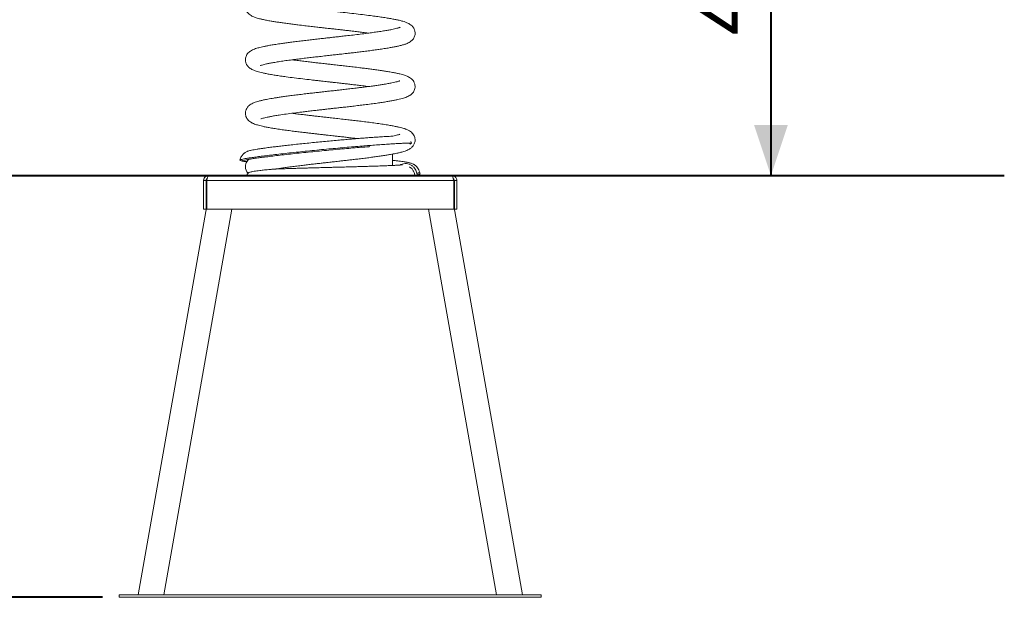
# Model space of a CAD drawing. Units: millimetres. Extents: x 0 to 29.7, y 0 to 21.1.
# Drawn here: x 8.5 to 14.3, y 4.2 to 7.6 of the extents above; entities that cross this region are included whole.
import ezdxf

# ---------------------------------------------------------------- set-up
doc = ezdxf.new("R2010")
doc.units = ezdxf.units.MM
doc.layers.add('LE_NORM', color=179, linetype='Continuous', lineweight=40)
doc.styles.add('SLDTEXTSTYLE0', font='TXT', dxfattribs={"width": 0.605})
doc.dimstyles.new('SLDDIMSTYLE0', dxfattribs={"dimtxt": 0.35, "dimasz": 0.3, "dimexe": 0, "dimexo": 0.0625, "dimgap": 0.0875, "dimtad": 1, "dimlfac": 20, "dimrnd": 1e-09, "dimzin": 12, "dimdsep": 46, "dimtxsty": 'SLDTEXTSTYLE0', "dimsah": 1, "dimcen": 0.09, "dimadec": 0, "dimazin": 3, "dimtfac": 1, "dimtofl": 0, "dimtmove": 0, "dimatfit": 3, "dimfxl": 0, "dimfrac": 2, "dimtolj": 1, "dimtzin": 12, "dimarcsym": 0})
doc.dimstyles.new('SLDDIMSTYLE1', dxfattribs={"dimtxt": 0.35, "dimasz": 0.3, "dimexe": 0, "dimexo": 0.0625, "dimgap": 0.0875, "dimtad": 1, "dimdec": 0, "dimlfac": 20, "dimrnd": 1e-09, "dimzin": 12, "dimdsep": 46, "dimtxsty": 'SLDTEXTSTYLE0', "dimsah": 1, "dimcen": 0.09, "dimadec": 0, "dimazin": 3, "dimtfac": 1, "dimtofl": 0, "dimtmove": 0, "dimatfit": 3, "dimfxl": 0, "dimfrac": 2, "dimtolj": 1, "dimtzin": 12, "dimarcsym": 0})

# ---------------------------------------------------------------- blocks, each defined once
blk = doc.blocks.new('_D')
at = {"layer": 'LE_NORM', "color": 7}
for p, q in [((7.4894, 6.6727), (7.4894, 4.1727)), ((9.0023, 4.1727), (7.3903, 4.1727))]:
    blk.add_line(p, q, dxfattribs=at)
for points in [[(7.4894, 6.6727), (7.3894, 6.3727), (7.5894, 6.3727)], [(7.4894, 4.1727), (7.5894, 4.4727), (7.3894, 4.4727)]]:
    blk.add_solid(points, dxfattribs=at)
at = {"layer": 'LE_NORM', "color": 7, "insert": (7.0382, 5.072, 0.0005), "char_height": 0.35, "attachment_point": 1, "rotation": 90, "style": 'SLDTEXTSTYLE0'}
blk.add_mtext('50', dxfattribs=at)
blk = doc.blocks.new('_D_2')
at = {"layer": 'LE_NORM', "color": 7}
for p, q in [((11.5304, 9.0377), (13.0605, 9.0377)), ((12.9614, 9.0377), (12.9614, 6.6727))]:
    blk.add_line(p, q, dxfattribs=at)
for points in [[(12.9614, 9.0377), (12.8614, 8.7377), (13.0614, 8.7377)], [(12.9614, 6.6727), (13.0614, 6.9727), (12.8614, 6.9727)]]:
    blk.add_solid(points, dxfattribs=at)
at = {"layer": 'LE_NORM', "color": 7, "insert": (12.5103, 7.5045, 0.0005), "char_height": 0.35, "attachment_point": 1, "rotation": 90, "style": 'SLDTEXTSTYLE0'}
blk.add_mtext('47', dxfattribs=at)
blk = doc.blocks.new('_D_3')
at = {"layer": 'LE_NORM', "color": 7}
for p, q in [((8.1236, 11.071), (5.6576, 11.071)), ((5.7566, 4.1727), (5.7566, 11.071)), ((9.0023, 4.1727), (5.6576, 4.1727))]:
    blk.add_line(p, q, dxfattribs=at)
for points in [[(5.7566, 11.071), (5.6566, 10.771), (5.8566, 10.771)], [(5.7566, 4.1727), (5.8566, 4.4727), (5.6566, 4.4727)]]:
    blk.add_solid(points, dxfattribs=at)
at = {"layer": 'LE_NORM', "color": 7, "insert": (5.3055, 7.1615, 0.0005), "char_height": 0.35, "attachment_point": 1, "rotation": 90, "style": 'SLDTEXTSTYLE0'}
blk.add_mtext('138', dxfattribs=at)

msp = doc.modelspace()

# ---------------------------------------------------------------- linework, layer by layer
at = {"color": 7, "linetype": 'Continuous', "lineweight": 15}
for p, q in [((10.833, 6.86549), (10.82316, 6.85913)), ((10.82812, 6.87404), (10.833, 6.86549)), ((9.86204, 6.76568), (9.85884, 6.75628)), ((9.86291, 6.76766), (9.86204, 6.76568)), ((10.72022, 6.7997), (10.72022, 6.73252)), ((9.63139, 6.6727), (11.07139, 6.6727)), ((10.84967, 6.68405), (10.85154, 6.67424)), ((10.85154, 6.67424), (10.86579, 6.67709)), ((10.85156, 6.67264), (10.85208, 6.67479)), ((10.86579, 6.67709), (10.86392, 6.6869)), ((9.60139, 6.6427), (9.61639, 6.6427)), ((9.60139, 6.6427), (9.60139, 6.4727)), ((9.61639, 6.6427), (9.61639, 6.4727)), ((9.61992, 6.6427), (11.08285, 6.6427)), ((9.61992, 6.6427), (9.61992, 6.4727)), ((11.08285, 6.6427), (11.08285, 6.4727)), ((11.10139, 6.6427), (11.08639, 6.6427)), ((11.08639, 6.6427), (11.08639, 6.4727)), ((11.10139, 6.4727), (11.10139, 6.6427)), ((9.61992, 6.49276), (9.21354, 4.1877)), ((11.48924, 4.1877), (11.08285, 6.49276)), ((9.36585, 4.1877), (9.7687, 6.4727)), ((9.60139, 6.4727), (9.61639, 6.4727)), ((9.61992, 6.4727), (11.08285, 6.4727)), ((10.93407, 6.4727), (11.33692, 4.1877)), ((11.10139, 6.4727), (11.08639, 6.4727)), ((9.10139, 4.1877), (11.60139, 4.1877)), ((9.10139, 4.1877), (9.10139, 4.1727)), ((9.10139, 4.1727), (11.60139, 4.1727)), ((11.60139, 4.1877), (11.60139, 4.1727))]:
    msp.add_line(p, q, dxfattribs=at)
at = {"color": 8, "linetype": 'Continuous', "lineweight": 15}
msp.add_line((9.86204, 6.76568), (9.86554, 6.76572), dxfattribs=at)
at = {"color": 7, "linetype": 'Continuous', "lineweight": 15}
for centre, radius, start, end in [((9.89792, 6.72387), 0.04905, 178.439488, 228.425798), ((9.90238, 6.65025), 0.05249, 131.947681, 154.671345)]:
    msp.add_arc(centre, radius, start, end, dxfattribs=at)
for points, knots in [([(10.7634, 7.8672), (10.76344, 7.86725), (10.76376, 7.86762), (10.76217, 7.8669), (10.75758, 7.86534), (10.75139, 7.86344), (10.74258, 7.86105), (10.72978, 7.85797), (10.71165, 7.85418), (10.68939, 7.85005), (10.66015, 7.84518), (10.62353, 7.83969), (10.57944, 7.83369), (10.53837, 7.8285), (10.50223, 7.82412), (10.47201, 7.82056), (10.44187, 7.81708), (10.41364, 7.81387), (10.39018, 7.81122), (10.37221, 7.8092), (10.3593, 7.80776), (10.3493, 7.80664), (10.33988, 7.80558), (10.32865, 7.80432), (10.31252, 7.80251), (10.29094, 7.80009), (10.26351, 7.79698), (10.23148, 7.79331), (10.19703, 7.78929), (10.15987, 7.78481), (10.1226, 7.78014), (10.08632, 7.77534), (10.05385, 7.77075), (10.0251, 7.76639), (9.99989, 7.76222), (9.97787, 7.75825), (9.95812, 7.7543), (9.94003, 7.75021), (9.92349, 7.74588), (9.90846, 7.7412), (9.89545, 7.73621), (9.88441, 7.73083), (9.8748, 7.72467), (9.86766, 7.71856), (9.86197, 7.71223), (9.8569, 7.70513), (9.85192, 7.69503), (9.84877, 7.68225), (9.84876, 7.66944), (9.85098, 7.65885), (9.85433, 7.65029), (9.8595, 7.64108), (9.86708, 7.63212), (9.87692, 7.62418), (9.88762, 7.61784), (9.89802, 7.61311), (9.90799, 7.60938), (9.91933, 7.60575), (9.93358, 7.60183), (9.9515, 7.59756), (9.97385, 7.59293), (9.99786, 7.58855), (10.02251, 7.58447), (10.04667, 7.58074), (10.0735, 7.57687), (10.10203, 7.57298), (10.13107, 7.56921), (10.1636, 7.56515), (10.19893, 7.56089), (10.23617, 7.55655), (10.26966, 7.55272), (10.29747, 7.54958), (10.31993, 7.54706), (10.33753, 7.54509), (10.35238, 7.54343), (10.36571, 7.54193), (10.37993, 7.54034), (10.39739, 7.53837), (10.41919, 7.53591), (10.44515, 7.53295), (10.47502, 7.5295), (10.50623, 7.52581), (10.53792, 7.52195), (10.56157, 7.519), (10.57457, 7.51727), (10.57758, 7.51687)], [0, 0, 0, 0, 0.00127669, 0.01074501, 0.01957494, 0.02853638, 0.03790096, 0.05270088, 0.06840666, 0.0850156, 0.10247991, 0.1259567, 0.14927924, 0.17243771, 0.1862556, 0.20000873, 0.21369518, 0.22652609, 0.23714502, 0.24428261, 0.24986117, 0.25387872, 0.25723293, 0.26205233, 0.26842875, 0.27813872, 0.29009893, 0.30431552, 0.32052594, 0.3366149, 0.35591576, 0.3743188, 0.3918229, 0.40842629, 0.42412694, 0.43892599, 0.45329163, 0.46757878, 0.4818142, 0.49602477, 0.5102356, 0.52353668, 0.53504599, 0.54482063, 0.54934302, 0.55499595, 0.56201845, 0.57042514, 0.57845376, 0.58495874, 0.59012575, 0.5953108, 0.6066333, 0.61857896, 0.62992879, 0.64076352, 0.65124141, 0.66283037, 0.67617147, 0.69125549, 0.70807362, 0.72661782, 0.7399393, 0.7540246, 0.76887242, 0.78412175, 0.79857126, 0.81212902, 0.8307999, 0.84748977, 0.8622106, 0.87497236, 0.88377751, 0.89137107, 0.8977782, 0.90300063, 0.90864115, 0.91621446, 0.92571601, 0.93713975, 0.95047836, 0.96572317, 0.97987745, 0.99534208, 1, 1, 1, 1]), ([(9.9374, 7.32389), (9.93738, 7.32386), (9.93729, 7.32372), (9.94045, 7.32513), (9.94856, 7.32783), (9.95912, 7.33078), (9.97358, 7.33425), (9.99241, 7.33816), (10.01615, 7.34253), (10.04513, 7.34729), (10.07847, 7.35225), (10.11427, 7.35717), (10.15064, 7.36186), (10.18666, 7.36629), (10.22175, 7.37046), (10.25542, 7.37437), (10.29039, 7.37835), (10.32567, 7.38232), (10.35992, 7.38616), (10.38585, 7.38906), (10.40539, 7.39126), (10.42174, 7.3931), (10.44088, 7.39528), (10.4637, 7.39789), (10.49002, 7.40094), (10.51957, 7.40444), (10.55193, 7.40838), (10.5853, 7.4126), (10.61757, 7.41689), (10.64924, 7.42136), (10.67919, 7.42591), (10.70678, 7.43051), (10.73004, 7.43481), (10.75138, 7.43921), (10.77082, 7.44381), (10.78974, 7.44919), (10.8054, 7.45492), (10.81824, 7.461), (10.82932, 7.46827), (10.83766, 7.47609), (10.84362, 7.48343), (10.84882, 7.49238), (10.85278, 7.50368), (10.85425, 7.51498), (10.85348, 7.5255), (10.8516, 7.53352), (10.84894, 7.54058), (10.84592, 7.54644), (10.84171, 7.55278), (10.83551, 7.55978), (10.82701, 7.56695), (10.81662, 7.57342), (10.80615, 7.57839), (10.79662, 7.58205), (10.78705, 7.58524), (10.77494, 7.58877), (10.75875, 7.59283), (10.73932, 7.59708), (10.71623, 7.60154), (10.68931, 7.60619), (10.65899, 7.61094), (10.62599, 7.61569), (10.58741, 7.62089), (10.54288, 7.62651), (10.49245, 7.63254), (10.44976, 7.63746), (10.41706, 7.64116), (10.39577, 7.64356), (10.37795, 7.64556), (10.36367, 7.64716), (10.35278, 7.64838), (10.34332, 7.64944), (10.33285, 7.65061), (10.31922, 7.65214), (10.30208, 7.65407), (10.28155, 7.65639), (10.25769, 7.65912), (10.23066, 7.66224), (10.20187, 7.66563), (10.17307, 7.66912), (10.14726, 7.67232), (10.13196, 7.67433), (10.12526, 7.67522)], [0, 0, 0, 0, 0.0045849, 0.0175571, 0.029615, 0.0429649, 0.0576746, 0.0737496, 0.0911943, 0.1100105, 0.1298929, 0.1490513, 0.1671851, 0.1842856, 0.2003438, 0.215352, 0.2293037, 0.2462494, 0.2610521, 0.2734264, 0.2796829, 0.286332, 0.2946591, 0.304668, 0.3163635, 0.3297513, 0.344838, 0.3615561, 0.3781744, 0.393963, 0.4125277, 0.4297911, 0.4457498, 0.4604001, 0.4780917, 0.4955604, 0.5133555, 0.5269728, 0.5409978, 0.548261, 0.5553509, 0.5621333, 0.5686075, 0.5761929, 0.5824733, 0.5874319, 0.5911296, 0.5956392, 0.6020385, 0.6103251, 0.6204545, 0.6315197, 0.6416042, 0.6507277, 0.6590834, 0.6721579, 0.6863504, 0.7016602, 0.7180874, 0.7356334, 0.7538629, 0.7719011, 0.7897269, 0.8131659, 0.8362458, 0.8589755, 0.8697039, 0.8789048, 0.8865616, 0.8927195, 0.8973131, 0.900596, 0.9049118, 0.910831, 0.9182029, 0.9271163, 0.9375676, 0.9495526, 0.9630907, 0.9766357, 0.9897705, 1, 1, 1, 1]), ([(10.76544, 7.55156), (10.76532, 7.55153), (10.76507, 7.55146), (10.76204, 7.55022), (10.75585, 7.5481), (10.74667, 7.54542), (10.73284, 7.54199), (10.71502, 7.53818), (10.69285, 7.53399), (10.6664, 7.52952), (10.63663, 7.52496), (10.60504, 7.52049), (10.56948, 7.51576), (10.5302, 7.51082), (10.48783, 7.50574), (10.45355, 7.50175), (10.42846, 7.49889), (10.41303, 7.49713), (10.40084, 7.49576), (10.39152, 7.49471), (10.38307, 7.49376), (10.37229, 7.49255), (10.35689, 7.49082), (10.33621, 7.4885), (10.31079, 7.48565), (10.28072, 7.48227), (10.24851, 7.4786), (10.21489, 7.47471), (10.18144, 7.47076), (10.14829, 7.4667), (10.11712, 7.46275), (10.08866, 7.45897), (10.05896, 7.45482), (10.0292, 7.45037), (10.00066, 7.4457), (9.97701, 7.44141), (9.95766, 7.43752), (9.9419, 7.43397), (9.92839, 7.43057), (9.91552, 7.42688), (9.90287, 7.42258), (9.89123, 7.41773), (9.88039, 7.41193), (9.87016, 7.40433), (9.86201, 7.39603), (9.85516, 7.38575), (9.85074, 7.37425), (9.84895, 7.36449), (9.84876, 7.35581), (9.84973, 7.34783), (9.85148, 7.34094), (9.85422, 7.334), (9.8573, 7.32822), (9.86174, 7.32176), (9.86821, 7.31471), (9.877, 7.30758), (9.88749, 7.30128), (9.89787, 7.2965), (9.90865, 7.29244), (9.91956, 7.28898), (9.93418, 7.28497), (9.9516, 7.28085), (9.97247, 7.27652), (9.99714, 7.27197), (10.02547, 7.26728), (10.05699, 7.26252), (10.0944, 7.25729), (10.1379, 7.25163), (10.18759, 7.24555), (10.2303, 7.24056), (10.26429, 7.23667), (10.28801, 7.23398), (10.30894, 7.23163), (10.32636, 7.22967), (10.34023, 7.22812), (10.35079, 7.22694), (10.36013, 7.22589), (10.37065, 7.22471), (10.38448, 7.22316), (10.40191, 7.2212), (10.42285, 7.21883), (10.44718, 7.21605), (10.47454, 7.21288), (10.50347, 7.20947), (10.53665, 7.20543), (10.56161, 7.20234), (10.57586, 7.20043), (10.57759, 7.2002)], [0, 0, 0, 0, 0.0081512, 0.0172032, 0.0259264, 0.0397279, 0.0545318, 0.0703392, 0.087149, 0.1049576, 0.1230681, 0.1404343, 0.1570375, 0.1779708, 0.197519, 0.2156674, 0.2238144, 0.2305375, 0.2358243, 0.2396727, 0.2426187, 0.2467644, 0.2536056, 0.2624862, 0.2734109, 0.2863856, 0.3014168, 0.3155209, 0.3310625, 0.3468813, 0.3619928, 0.376396, 0.3900894, 0.4092901, 0.4268837, 0.4428641, 0.457224, 0.469956, 0.4814894, 0.4934493, 0.5060302, 0.5192789, 0.533011, 0.5424519, 0.5520845, 0.561232, 0.5677658, 0.5736827, 0.5788729, 0.5833243, 0.588103, 0.5917294, 0.596476, 0.6031112, 0.6116256, 0.6219706, 0.6329463, 0.6428929, 0.6518936, 0.664466, 0.6779853, 0.6926194, 0.7083679, 0.725232, 0.7431822, 0.7613249, 0.7792532, 0.8028252, 0.8260347, 0.8488907, 0.8601935, 0.8707681, 0.8798023, 0.8872964, 0.8932528, 0.8976734, 0.9009091, 0.9052905, 0.9112462, 0.9187737, 0.92787, 0.9385313, 0.9507534, 0.9643435, 0.9778352, 0.9973009, 1, 1, 1, 1]), ([(9.93955, 7.00829), (9.93954, 7.00821), (9.93952, 7.00801), (9.94304, 7.00938), (9.95122, 7.01197), (9.96294, 7.01507), (9.97847, 7.01863), (9.99794, 7.02254), (10.02157, 7.02677), (10.05212, 7.0317), (10.08982, 7.0372), (10.13483, 7.0432), (10.17653, 7.0484), (10.21309, 7.05277), (10.24352, 7.05633), (10.27312, 7.05972), (10.3, 7.06277), (10.3215, 7.06519), (10.33756, 7.06699), (10.34874, 7.06824), (10.35816, 7.06929), (10.36821, 7.07042), (10.38123, 7.07188), (10.39933, 7.07391), (10.42298, 7.07658), (10.45255, 7.07994), (10.48595, 7.08379), (10.52072, 7.08791), (10.55713, 7.09235), (10.59321, 7.09695), (10.62819, 7.10169), (10.65939, 7.1062), (10.6869, 7.1105), (10.71097, 7.1146), (10.73207, 7.11854), (10.75123, 7.12253), (10.7688, 7.1267), (10.7848, 7.13114), (10.79926, 7.13598), (10.81143, 7.14104), (10.82104, 7.14619), (10.82846, 7.15127), (10.83408, 7.15596), (10.83907, 7.16106), (10.84443, 7.16803), (10.84957, 7.17726), (10.85343, 7.18946), (10.85431, 7.20262), (10.85254, 7.21389), (10.84844, 7.22583), (10.84139, 7.23712), (10.83229, 7.24633), (10.8219, 7.2538), (10.81128, 7.25945), (10.80101, 7.26377), (10.79087, 7.26733), (10.77851, 7.27108), (10.76298, 7.27513), (10.74346, 7.27954), (10.71926, 7.28431), (10.69338, 7.28882), (10.66694, 7.29302), (10.64115, 7.29685), (10.6132, 7.30075), (10.58417, 7.3046), (10.55543, 7.30825), (10.52355, 7.31215), (10.48921, 7.31623), (10.45331, 7.32038), (10.42135, 7.32402), (10.39504, 7.32698), (10.37401, 7.32934), (10.35772, 7.33116), (10.34389, 7.33271), (10.33041, 7.33422), (10.31489, 7.33596), (10.29528, 7.33817), (10.27139, 7.34088), (10.24345, 7.34409), (10.21175, 7.34778), (10.17913, 7.3517), (10.14966, 7.35534), (10.13251, 7.35758), (10.1252, 7.35853)], [0, 0, 0, 0, 0.005971, 0.01511752, 0.02843963, 0.04264226, 0.05775344, 0.07377119, 0.09069163, 0.10832131, 0.13178524, 0.15509182, 0.17823205, 0.1920377, 0.20577763, 0.21936948, 0.23129784, 0.24098356, 0.24733815, 0.2521293, 0.25546795, 0.25952932, 0.26515017, 0.27233251, 0.28301575, 0.29595648, 0.3111614, 0.32756881, 0.34342638, 0.36243628, 0.38054578, 0.39775395, 0.41405923, 0.42945909, 0.44402966, 0.45837957, 0.4726607, 0.48690066, 0.50112536, 0.51523698, 0.5279037, 0.53535726, 0.54203826, 0.54803655, 0.55332635, 0.55997102, 0.56801864, 0.57643335, 0.58336338, 0.58879425, 0.59930888, 0.61109564, 0.62283438, 0.63399433, 0.64467839, 0.65535185, 0.66760611, 0.68161234, 0.6973617, 0.71484632, 0.73405862, 0.74782663, 0.76235927, 0.77761297, 0.79246446, 0.80642023, 0.81948492, 0.83741756, 0.85337005, 0.8673531, 0.87937625, 0.88759874, 0.89462632, 0.90046567, 0.90550735, 0.91209543, 0.92061842, 0.93107104, 0.94344653, 0.95773696, 0.97393289, 0.98887871, 1, 1, 1, 1]), ([(10.7639, 7.23403), (10.76391, 7.23405), (10.7644, 7.23455), (10.76213, 7.23343), (10.75607, 7.23143), (10.74694, 7.22876), (10.73389, 7.22552), (10.71614, 7.22169), (10.693, 7.21731), (10.66741, 7.21301), (10.64086, 7.20893), (10.61507, 7.20521), (10.5876, 7.20147), (10.55973, 7.19785), (10.53247, 7.19445), (10.5023, 7.19079), (10.4699, 7.18698), (10.43618, 7.18309), (10.40639, 7.17971), (10.3821, 7.17698), (10.36294, 7.17483), (10.34838, 7.1732), (10.33501, 7.1717), (10.32043, 7.17007), (10.30226, 7.16803), (10.27972, 7.16549), (10.25292, 7.16244), (10.22209, 7.15889), (10.18757, 7.15482), (10.15243, 7.15055), (10.11879, 7.1463), (10.08871, 7.14231), (10.06172, 7.13853), (10.03794, 7.13502), (10.0172, 7.13175), (9.99864, 7.12865), (9.98229, 7.12571), (9.96811, 7.12298), (9.95647, 7.12056), (9.94684, 7.11843), (9.93782, 7.11629), (9.92699, 7.11351), (9.91391, 7.10971), (9.89976, 7.10472), (9.88712, 7.09903), (9.87658, 7.09262), (9.86847, 7.08599), (9.86189, 7.07894), (9.85542, 7.06948), (9.85097, 7.05891), (9.84889, 7.04722), (9.84877, 7.03734), (9.85047, 7.02712), (9.85447, 7.01618), (9.86106, 7.00566), (9.87003, 6.9961), (9.88001, 6.9888), (9.8889, 6.98392), (9.89781, 6.97984), (9.90811, 6.97595), (9.91978, 6.97225), (9.93373, 6.96842), (9.95073, 6.96438), (9.97143, 6.96005), (9.99632, 6.95545), (10.02531, 6.95064), (10.05744, 6.94579), (10.09113, 6.94108), (10.12506, 6.93662), (10.15872, 6.93241), (10.18967, 6.92867), (10.21759, 6.92538), (10.24233, 6.92251), (10.26521, 6.9199), (10.28495, 6.91766), (10.29985, 6.91598), (10.31033, 6.9148), (10.31881, 6.91385), (10.32845, 6.91277), (10.34118, 6.91135), (10.35724, 6.90955), (10.37661, 6.90738), (10.39922, 6.90484), (10.42496, 6.90192), (10.45361, 6.89865), (10.48313, 6.89522), (10.50256, 6.89289), (10.51187, 6.89177)], [0, 0, 0, 0, 0.0004466, 0.0118878, 0.0236526, 0.0370267, 0.0520888, 0.0688509, 0.0873218, 0.107507, 0.1219219, 0.1371009, 0.1524333, 0.1669139, 0.1805224, 0.1932541, 0.2106947, 0.2261393, 0.2395759, 0.2509965, 0.2587096, 0.2651712, 0.2704249, 0.2765381, 0.2846345, 0.2947186, 0.3067957, 0.3208729, 0.3369583, 0.3550615, 0.3715205, 0.387416, 0.4022783, 0.4161028, 0.4288858, 0.4406239, 0.4525253, 0.4631063, 0.4723623, 0.4802889, 0.4875135, 0.4962249, 0.5086898, 0.5236075, 0.5393305, 0.5527316, 0.5613327, 0.5686994, 0.57573, 0.5862628, 0.5915542, 0.5973694, 0.6044422, 0.6127736, 0.6222433, 0.6313452, 0.6421495, 0.6516523, 0.6604733, 0.6730518, 0.6853318, 0.6988569, 0.713771, 0.7300707, 0.7477531, 0.7668168, 0.7862294, 0.804719, 0.8222903, 0.8389514, 0.8547092, 0.8666701, 0.8780599, 0.8888095, 0.8978125, 0.9046938, 0.9088097, 0.9118488, 0.9160271, 0.9216896, 0.9288339, 0.9374572, 0.9475559, 0.959126, 0.9721622, 0.9866591, 1, 1, 1, 1]), ([(10.01915, 6.70958), (10.02275, 6.71021), (10.03276, 6.71198), (10.05219, 6.715), (10.07685, 6.71866), (10.10556, 6.72266), (10.13696, 6.72679), (10.1698, 6.7309), (10.20129, 6.73471), (10.23096, 6.7382), (10.26037, 6.7416), (10.28881, 6.74484), (10.31556, 6.74785), (10.33799, 6.75037), (10.35536, 6.75231), (10.3701, 6.75396), (10.38515, 6.75565), (10.40409, 6.75778), (10.42741, 6.76041), (10.45308, 6.76334), (10.4805, 6.7665), (10.50908, 6.76986), (10.53993, 6.77358), (10.57183, 6.77755), (10.60277, 6.78158), (10.63277, 6.78568), (10.66056, 6.78973), (10.68578, 6.79367), (10.70695, 6.79724), (10.72451, 6.80044), (10.73884, 6.80327), (10.75042, 6.80573), (10.76027, 6.80798), (10.7705, 6.8105), (10.78218, 6.81369), (10.7943, 6.81754), (10.80561, 6.82184), (10.81545, 6.8264), (10.82424, 6.83155), (10.83179, 6.83719), (10.83854, 6.84371), (10.84456, 6.85152), (10.84939, 6.86042), (10.85285, 6.87076), (10.85424, 6.88241), (10.85337, 6.89326), (10.85055, 6.90395), (10.84518, 6.91482), (10.83678, 6.92557), (10.8266, 6.93412), (10.81669, 6.94006), (10.80906, 6.94375), (10.80149, 6.9469), (10.79437, 6.94948), (10.78617, 6.95216), (10.77519, 6.95535), (10.76009, 6.95917), (10.74126, 6.96334), (10.71811, 6.96786), (10.69002, 6.97274), (10.65704, 6.9779), (10.62053, 6.98311), (10.58252, 6.98817), (10.54479, 6.99291), (10.508, 6.99735), (10.47264, 7.00149), (10.43585, 7.00571), (10.39842, 7.00993), (10.36158, 7.01406), (10.33189, 7.01739), (10.30868, 7.02), (10.2886, 7.02226), (10.26585, 7.02485), (10.2403, 7.02779), (10.21238, 7.03105), (10.18311, 7.03456), (10.15337, 7.03821), (10.1343, 7.04069), (10.1253, 7.04186)], [0, 0, 0, 0, 0.008419, 0.0234491, 0.039293, 0.0557709, 0.0746333, 0.0921584, 0.1083369, 0.1231606, 0.1366218, 0.151521, 0.1642704, 0.1748956, 0.1834339, 0.1889562, 0.1958347, 0.2048306, 0.2159488, 0.2291953, 0.2418661, 0.2560258, 0.2716803, 0.288836, 0.3062066, 0.3224758, 0.3405374, 0.3569998, 0.3718564, 0.3851005, 0.3967254, 0.4067249, 0.4151235, 0.4241604, 0.4352696, 0.4485092, 0.4612146, 0.4738061, 0.4849315, 0.4946183, 0.5029107, 0.5104181, 0.5179074, 0.525408, 0.5330582, 0.5399509, 0.5481928, 0.5577592, 0.5678811, 0.5799581, 0.590547, 0.6000457, 0.6088796, 0.6171, 0.624968, 0.6380643, 0.6529245, 0.669541, 0.6879069, 0.7080158, 0.7298625, 0.7522804, 0.7734602, 0.7933908, 0.8120813, 0.8295401, 0.8457751, 0.8655275, 0.8830952, 0.8981323, 0.9076953, 0.9161903, 0.9268934, 0.9405203, 0.9535206, 0.9683782, 0.9850845, 1, 1, 1, 1]), ([(10.72005, 6.90598), (10.71363, 6.90567), (10.70133, 6.90509), (10.68116, 6.90393), (10.66192, 6.90276), (10.64403, 6.9016), (10.62287, 6.90018), (10.59764, 6.89839), (10.56751, 6.89615), (10.53784, 6.89386), (10.50799, 6.89148), (10.47652, 6.88888), (10.44219, 6.88595), (10.40485, 6.88267), (10.36477, 6.87903), (10.32268, 6.8751), (10.27944, 6.87093), (10.23592, 6.86661), (10.19272, 6.86218), (10.15049, 6.8577), (10.11062, 6.85333), (10.07479, 6.84926), (10.04592, 6.84586), (10.02331, 6.84311), (10.00575, 6.84092), (9.98972, 6.83887), (9.97324, 6.83671), (9.95519, 6.83425), (9.93606, 6.8315), (9.917, 6.82857), (9.90035, 6.82577), (9.88625, 6.82305), (9.87522, 6.82048), (9.86626, 6.81783), (9.85917, 6.81518), (9.8525, 6.81203), (9.84616, 6.80813), (9.84108, 6.80433), (9.83606, 6.79994), (9.83033, 6.79374), (9.82452, 6.78554), (9.81959, 6.77544), (9.81701, 6.76803), (9.81567, 6.76416)], [0, 0, 0, 0, 0.0273791, 0.0524668, 0.0751695, 0.0951176, 0.1120043, 0.1426711, 0.1719485, 0.199532, 0.2255746, 0.2529489, 0.2822471, 0.3134863, 0.3466765, 0.3814884, 0.417125, 0.4534209, 0.4902169, 0.5273527, 0.5646482, 0.5998264, 0.6312308, 0.6536546, 0.6737098, 0.6916295, 0.7119123, 0.73629, 0.7644995, 0.7961815, 0.8305759, 0.8622441, 0.8898076, 0.90997, 0.9278231, 0.9429023, 0.9523656, 0.9569598, 0.9630099, 0.9706163, 0.9795131, 0.9893167, 1, 1, 1, 1]), ([(10.76336, 6.91719), (10.76339, 6.91725), (10.76349, 6.91744), (10.76222, 6.91696), (10.75823, 6.91556), (10.75032, 6.91307), (10.73799, 6.90992), (10.72744, 6.90743), (10.72018, 6.90601), (10.71923, 6.90582)], [0, 0, 0, 0, 0.0474197, 0.1618745, 0.2700989, 0.4865484, 0.7176347, 0.9633768, 1, 1, 1, 1]), ([(10.833, 6.86549), (10.82877, 6.86542), (10.82005, 6.86528), (10.80407, 6.86479), (10.7847, 6.86401), (10.76148, 6.86288), (10.73416, 6.86136), (10.70233, 6.8594), (10.66576, 6.85696), (10.62581, 6.8541), (10.58298, 6.85085), (10.53783, 6.84726), (10.48912, 6.84321), (10.43732, 6.83873), (10.38335, 6.83389), (10.32802, 6.82874), (10.27222, 6.82336), (10.21659, 6.81781), (10.16176, 6.81214), (10.10877, 6.80645), (10.05854, 6.80084), (10.01225, 6.79545), (9.97049, 6.79036), (9.93396, 6.78566), (9.90278, 6.78141), (9.87689, 6.77761), (9.856, 6.77426), (9.83915, 6.77124), (9.82668, 6.76859), (9.81869, 6.76635), (9.81552, 6.76462), (9.81521, 6.76355), (9.81687, 6.76315), (9.81719, 6.76307)], [0, 0, 0, 0, 0.0226961, 0.0466968, 0.0722306, 0.0993789, 0.1281791, 0.1586562, 0.1908698, 0.2247994, 0.2566519, 0.2898109, 0.3242235, 0.3597766, 0.3963445, 0.4330864, 0.4704537, 0.5082445, 0.5462431, 0.5849306, 0.6233987, 0.6614196, 0.6987815, 0.7352816, 0.7701339, 0.8038796, 0.8364149, 0.8676859, 0.9016063, 0.9338296, 0.9643454, 0.9931057, 1, 1, 1, 1]), ([(10.58555, 6.84403), (10.58287, 6.84383), (10.56627, 6.84257), (10.53312, 6.83991), (10.48582, 6.83599), (10.4353, 6.83162), (10.38272, 6.8269), (10.32881, 6.82188), (10.27444, 6.81664), (10.22024, 6.81123), (10.16682, 6.8057), (10.11519, 6.80016), (10.06625, 6.7947), (10.02116, 6.78945), (9.98048, 6.78449), (9.9449, 6.77991), (9.91454, 6.77576), (9.88932, 6.77207), (9.86898, 6.76881), (9.85258, 6.76586), (9.84043, 6.76328), (9.83272, 6.7611), (9.82941, 6.75939), (9.8298, 6.75811), (9.8332, 6.75719), (9.83942, 6.75661), (9.848, 6.75631), (9.85527, 6.75629), (9.85884, 6.75628)], [0, 0, 0, 0, 0.0075595, 0.0468406, 0.0876065, 0.1297228, 0.1730406, 0.2165643, 0.2608294, 0.3055979, 0.3506138, 0.3964458, 0.4420166, 0.4870559, 0.5313141, 0.5745515, 0.6158378, 0.6558137, 0.6943558, 0.7314005, 0.7715841, 0.8097554, 0.8459013, 0.879975, 0.9119684, 0.9423851, 0.9717405, 1, 1, 1, 1]), ([(9.86876, 6.76871), (9.86749, 6.76758), (9.86302, 6.76362), (9.8566, 6.75457), (9.85026, 6.74123), (9.84936, 6.73067), (9.84889, 6.7252)], [0, 0, 0, 0, 0.1090437, 0.3832947, 0.6803946, 1, 1, 1, 1]), ([(9.81689, 6.76304), (9.81923, 6.76218), (9.82391, 6.76046), (9.82859, 6.75874), (9.83093, 6.75788)], [0, 0, 0, 0, 0.500001, 1, 1, 1, 1]), ([(10.02423, 6.71109), (10.02368, 6.71106), (10.02117, 6.71094), (10.01481, 6.7105), (10.0059, 6.70981), (9.99288, 6.7087), (9.97814, 6.70735), (9.95667, 6.70522), (9.93539, 6.70284), (9.91534, 6.70023), (9.9, 6.6979), (9.88724, 6.69555), (9.87781, 6.69332), (9.8711, 6.69123), (9.86856, 6.68994), (9.86729, 6.68929)], [0, 0, 0, 0, 0.0048536, 0.0225101, 0.061121, 0.1004225, 0.1716368, 0.2428945, 0.3886429, 0.4946833, 0.6007327, 0.7097837, 0.8188397, 0.9092228, 1, 1, 1, 1]), ([(10.77965, 6.73626), (10.77894, 6.73619), (10.77688, 6.73599), (10.76915, 6.73533), (10.75711, 6.73449), (10.73878, 6.73341), (10.71567, 6.73226), (10.68738, 6.73105), (10.65399, 6.72977), (10.61995, 6.72859), (10.587, 6.72753), (10.55639, 6.72659), (10.52363, 6.72562), (10.48912, 6.72463), (10.45427, 6.72366), (10.42066, 6.72275), (10.38963, 6.72191), (10.36151, 6.72115), (10.33653, 6.72048), (10.31477, 6.7199), (10.29524, 6.71938), (10.27573, 6.71885), (10.25411, 6.71826), (10.22935, 6.71758), (10.2017, 6.7168), (10.17154, 6.71593), (10.1396, 6.71499), (10.10771, 6.71401), (10.07742, 6.71301), (10.05027, 6.71206), (10.03248, 6.71142), (10.02464, 6.7111), (10.02423, 6.71109)], [0, 0, 0, 0, 0.0133019, 0.0387861, 0.0793145, 0.1225712, 0.1683654, 0.2164848, 0.266917, 0.3194225, 0.3554287, 0.3924112, 0.4304335, 0.4693763, 0.5083868, 0.5444213, 0.5772873, 0.6068803, 0.633137, 0.6560289, 0.675552, 0.6950225, 0.718143, 0.7449186, 0.7753248, 0.8092988, 0.8467371, 0.8866198, 0.9253333, 0.962503, 0.9980238, 1, 1, 1, 1]), ([(10.88108, 6.69032), (10.87965, 6.69559), (10.87692, 6.70571), (10.86908, 6.71851), (10.86076, 6.72783), (10.85325, 6.73391), (10.84802, 6.73732), (10.84191, 6.74077), (10.83417, 6.74411), (10.82614, 6.74667), (10.81877, 6.74855), (10.81048, 6.75033), (10.80254, 6.75181), (10.79362, 6.75333), (10.78241, 6.75506), (10.76679, 6.75727), (10.74665, 6.75986), (10.73094, 6.76179), (10.72081, 6.76292), (10.72022, 6.76298)], [0, 0, 0, 0, 0.0505576, 0.0971679, 0.1368182, 0.1674589, 0.1892153, 0.2098705, 0.2651754, 0.3299522, 0.4012629, 0.4676692, 0.5283341, 0.582962, 0.668945, 0.7645351, 0.8702477, 0.9924703, 1, 1, 1, 1]), ([(10.86392, 6.6869), (10.86298, 6.69077), (10.861, 6.69897), (10.85509, 6.71099), (10.8463, 6.72273), (10.83426, 6.733), (10.81942, 6.74048), (10.80273, 6.74415), (10.78586, 6.74317), (10.77317, 6.73989), (10.76709, 6.73602), (10.76569, 6.73512)], [0, 0, 0, 0, 0.0914215, 0.1938246, 0.3071052, 0.4301802, 0.5607777, 0.6954886, 0.8301981, 0.960792, 1, 1, 1, 1]), ([(10.8195, 6.72313), (10.82182, 6.72207), (10.82788, 6.71931), (10.83707, 6.71095), (10.84568, 6.69889), (10.84841, 6.68873), (10.84967, 6.68405)], [0, 0, 0, 0, 0.1508468, 0.3941265, 0.721266, 1, 1, 1, 1]), ([(9.63139, 6.6727), (9.62792, 6.67235), (9.62097, 6.67165), (9.61179, 6.66618), (9.60499, 6.65817), (9.60178, 6.64979), (9.60149, 6.64452), (9.60139, 6.6427)], [0, 0, 0, 0, 0.2209728, 0.441966, 0.6629612, 0.8839539, 1, 1, 1, 1]), ([(9.623, 6.65483), (9.62236, 6.65447), (9.62009, 6.65318), (9.61758, 6.64923), (9.61644, 6.64526), (9.6164, 6.64305), (9.61639, 6.6427)], [0, 0, 0, 0, 0.1518104, 0.5402536, 0.9286933, 1, 1, 1, 1]), ([(9.61992, 6.6427), (9.62077, 6.64617), (9.62246, 6.65312), (9.62499, 6.6623), (9.62753, 6.6691), (9.62966, 6.67232), (9.63095, 6.6726), (9.63139, 6.6727)], [0, 0, 0, 0, 0.2209714, 0.4419645, 0.6629596, 0.8839521, 1, 1, 1, 1]), ([(10.86425, 6.67556), (10.86268, 6.6753), (10.85955, 6.67477), (10.85421, 6.67441), (10.85154, 6.67424)], [0, 0, 0, 0, 0.50156919, 1, 1, 1, 1]), ([(10.86429, 6.67556), (10.86673, 6.67604), (10.87159, 6.677), (10.87646, 6.67796), (10.87889, 6.67844)], [0, 0, 0, 0, 0.5000044, 1, 1, 1, 1]), ([(10.88274, 6.68055), (10.88277, 6.6802), (10.88283, 6.67942), (10.87954, 6.67847), (10.87406, 6.67765), (10.8685, 6.67727), (10.86579, 6.67709)], [0, 0, 0, 0, 0.2166875, 0.4928208, 0.7527958, 1, 1, 1, 1]), ([(10.88304, 6.68052), (10.88271, 6.68216), (10.88206, 6.68542), (10.8814, 6.68869), (10.88108, 6.69032)], [0, 0, 0, 0, 0.5000149, 1, 1, 1, 1]), ([(11.07139, 6.6727), (11.07223, 6.67235), (11.07392, 6.67165), (11.07646, 6.66618), (11.07899, 6.65817), (11.08113, 6.64979), (11.08241, 6.64452), (11.08285, 6.6427)], [0, 0, 0, 0, 0.2209728, 0.441966, 0.6629612, 0.8839539, 1, 1, 1, 1]), ([(11.10139, 6.6427), (11.10104, 6.64617), (11.10033, 6.65312), (11.09486, 6.6623), (11.08685, 6.6691), (11.07848, 6.67232), (11.0732, 6.6726), (11.07139, 6.6727)], [0, 0, 0, 0, 0.2209714, 0.4419645, 0.6629596, 0.8839521, 1, 1, 1, 1]), ([(11.08639, 6.6427), (11.08617, 6.64457), (11.08574, 6.64829), (11.08315, 6.65264), (11.08067, 6.65424), (11.07978, 6.65482)], [0, 0, 0, 0, 0.389268, 0.7785355, 1, 1, 1, 1])]:
    msp.add_open_spline(points, degree=3, knots=knots, dxfattribs=at)
at = {"color": 8, "linetype": 'Continuous', "lineweight": 15}
msp.add_open_spline([(10.88078, 6.69035), (10.88081, 6.69), (10.88087, 6.68923), (10.87759, 6.68828), (10.87214, 6.68746), (10.86661, 6.68709), (10.86392, 6.6869)], degree=3, knots=[0, 0, 0, 0, 0.2166648, 0.4928084, 0.7528072, 1, 1, 1, 1], dxfattribs=at)
at = {"layer": 'LE_NORM', "color": 7}
msp.add_line((6.22367, 6.6727), (14.34349, 6.6727), dxfattribs=at)

# ---------------------------------------------------------------- dimensions: what is measured, and where the dimension line sits
for base, p1, p2, dimstyle, picture, middle in [((5.75662, 11.07101), (9.10139, 4.1727), (8.22269, 11.07101), 'SLDDIMSTYLE1', '_D_3', (5.75662, 7.62186)), ((12.96144, 6.6727), (11.43139, 9.0377), (14.34349, 6.6727), 'SLDDIMSTYLE1', '_D_2', (12.96144, 7.8552)), ((7.4894, 4.1727), (6.22367, 6.6727), (9.10139, 4.1727), 'SLDDIMSTYLE0', '_D', (7.4894, 5.4227))]:
    dim = msp.add_linear_dim(base=base, p1=p1, p2=p2, angle=90, dimstyle=dimstyle, dxfattribs=at)
    dim.commit()
    dim.dimension.update_dxf_attribs({"geometry": picture, "text_midpoint": middle, "dimtype": 160})

doc.saveas('drawing.dxf')
